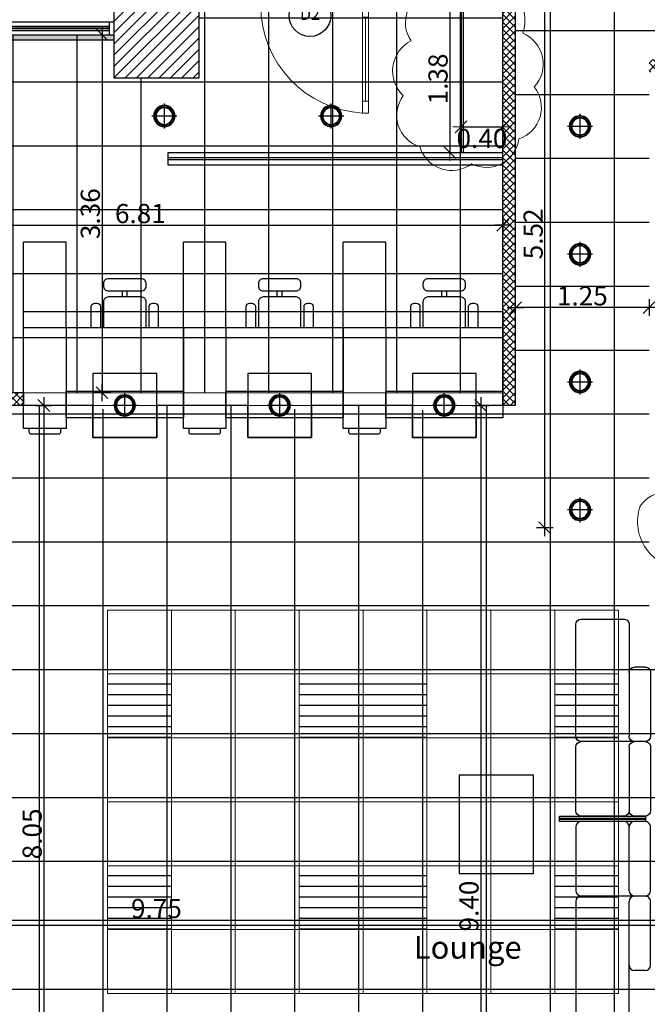
# Model space of a CAD drawing. Units: inches. Extents: x 535 to 727, y 4 to 128.
# Drawn here: x 661 to 667, y 29 to 39 of the extents above; entities that cross this region are included whole.
import ezdxf
from ezdxf.enums import TextEntityAlignment as Align

# ---------------------------------------------------------------- set-up
doc = ezdxf.new("R2010")
doc.units = ezdxf.units.IN
doc.header["$LTSCALE"] = 20
doc.header["$MEASUREMENT"] = 0
doc.header["$PDMODE"] = 34
for name, color, linetype, lineweight in [('A-DOOR-0.20', 12, 'Continuous', 20), ('CEILING-02', 3, 'Continuous', 9), ('CEILING-03', 30, 'Continuous', 9), ('cloud', 7, 'Continuous', 0), ('COL-HATCH', 5, 'Continuous', 5), ('Furniture$0$Furniture', 90, 'Continuous', 9), ('Hatch', 8, 'Continuous', 0), ('lines t', 142, 'Continuous', 18)]:
    doc.layers.add(name, color=color, linetype=linetype, lineweight=lineweight)
for name, color, linetype in [('CEILING-01', 4, 'Continuous'), ('CEILING-SPOT', 11, 'Continuous'), ('ceilling LIGHT', 1, 'Continuous'), ('Column', 5, 'Continuous'), ('DIM-IN', 140, 'Continuous'), ('EL1', 4, 'Continuous'), ('EL3', 30, 'Continuous'), ('FLOOR-porcelain', 41, 'Continuous'), ('FURN', 90, 'Continuous'), ('OPEN', 10, 'Continuous'), ('PARTITION-glass', 5, 'Continuous'), ('TEXT', 22, 'Continuous'), ('WALL', 7, 'Continuous'), ('WIN Number', 6, 'Continuous')]:
    doc.layers.add(name, color=color, linetype=linetype)
doc.styles.add('DIMI', font='ROMANS', dxfattribs={"height": 0.2})
doc.styles.add('ROMANC', font='romanc.shx', dxfattribs={"width": 0.7})
doc.dimstyles.new('E-100', dxfattribs={"dimtxt": 0.18, "dimasz": 0.005, "dimexe": 0, "dimexo": 0, "dimgap": 0.02, "dimtad": 1, "dimrnd": 0.005, "dimzin": 0, "dimdsep": 46, "dimtxsty": 'ROMANC', "dimblk1": 'A', "dimblk2": 'A', "dimsah": 1, "dimcen": 0.09, "dimse1": 1, "dimse2": 1, "dimclrd": 256, "dimclre": 256, "dimclrt": 256, "dimadec": 0, "dimazin": 0, "dimtfac": 1, "dimtofl": 0, "dimtmove": 2, "dimatfit": 3, "dimldrblk": 'A', "dimfxl": 1, "dimtolj": 1, "dimtzin": 0, "dimarcsym": 0})

# ---------------------------------------------------------------- blocks, each defined once
blk = doc.blocks.new('DOOR100')
at = {"layer": 'A-DOOR-0.20'}
for p, q in [((0.04, 0.8186), (0.09, 0.8186)), ((0.065, 0.1), (0.065, 0.8186)), ((0.04, 0.1), (0.09, 0.1))]:
    blk.add_line(p, q, dxfattribs=at)
blk.add_lwpolyline([(0.09, 0), (0.04, 0), (0.04, 0.9186), (0.09, 0.9186)], close=True, dxfattribs=at)
for points in [[(0, -0.1), (0.05, -0.1), (0.05, -0.05), (0.04, -0.05), (0.04, 0), (0, 0)], [(1, -0.1), (0.95, -0.1), (0.95, -0.05), (0.96, -0.05), (0.96, 0), (1, 0)]]:
    blk.add_lwpolyline(points, dxfattribs=at)
blk.add_arc((0.04, 0), 0.92, 0, 86.88456, dxfattribs=at)
blk = doc.blocks.new('A')
for p, q in [((15.7, 0), (-15.7, 0)), ((11.1, 11.1), (-11.1, -11.1)), ((0, 15.7), (0, -15.7))]:
    blk.add_line(p, q)
blk = doc.blocks.new('*D860')
at = {"layer": 'Defpoints', "color": 0, "transparency": 16777216}
for p in [(665.4351, 34.8797), (665.3442, 25.4808), (665.4185, 25.4808)]:
    blk.add_point(p, dxfattribs=at)
at = {"layer": 'DIM-IN', "lineweight": -2, "transparency": 16777216}
blk.add_line((665.3442, 34.8747), (665.3442, 25.4858), dxfattribs=at)
at = {"layer": 'DIM-IN', "lineweight": -2, "transparency": 16777216, "xscale": 0.005, "yscale": 0.005, "zscale": 0.005}
for p, rotation in [((665.3442, 34.8797), 90), ((665.3442, 25.4808), 270)]:
    blk.add_blockref('A', p, dxfattribs=dict(at, rotation=rotation))
at = {"layer": 'DIM-IN', "transparency": 16777216, "insert": (665.2342, 30.1802), "char_height": 0.18, "attachment_point": 5, "rotation": 90, "style": 'ROMANC'}
blk.add_mtext('\\A1;9.40', dxfattribs=at)
blk = doc.blocks.new('*D861')
at = {"layer": 'Defpoints', "color": 0, "transparency": 16777216}
for p in [(660.4994, 34.8797), (660.4994, 26.8357), (661.243, 26.8357)]:
    blk.add_point(p, dxfattribs=at)
at = {"layer": 'DIM-IN', "lineweight": -2, "transparency": 16777216}
blk.add_line((661.243, 34.8747), (661.243, 26.8407), dxfattribs=at)
at = {"layer": 'DIM-IN', "lineweight": -2, "transparency": 16777216, "xscale": 0.005, "yscale": 0.005, "zscale": 0.005}
for p, rotation in [((661.243, 34.8797), 90), ((661.243, 26.8357), 270)]:
    blk.add_blockref('A', p, dxfattribs=dict(at, rotation=rotation))
at = {"layer": 'DIM-IN', "transparency": 16777216, "insert": (661.133, 30.8577), "char_height": 0.18, "attachment_point": 5, "rotation": 90, "style": 'ROMANC'}
blk.add_mtext('\\A1;8.05', dxfattribs=at)
blk = doc.blocks.new('*D862')
at = {"layer": 'Defpoints', "color": 0, "transparency": 16777216}
for p in [(657.4249, 31.3064), (667.1749, 31.2492), (667.1749, 30.0469)]:
    blk.add_point(p, dxfattribs=at)
at = {"layer": 'DIM-IN', "lineweight": -2, "transparency": 16777216}
blk.add_line((657.4299, 30.0469), (667.1699, 30.0469), dxfattribs=at)
at = {"layer": 'DIM-IN', "lineweight": -2, "transparency": 16777216, "xscale": 0.005, "yscale": 0.005, "zscale": 0.005, "rotation": 180}
blk.add_blockref('A', (657.4249, 30.0469), dxfattribs=at)
at = {"layer": 'DIM-IN', "lineweight": -2, "transparency": 16777216, "xscale": 0.005, "yscale": 0.005, "zscale": 0.005}
blk.add_blockref('A', (667.1749, 30.0469), dxfattribs=at)
at = {"layer": 'DIM-IN', "transparency": 16777216, "insert": (662.2999, 30.1569), "char_height": 0.18, "attachment_point": 5, "style": 'ROMANC'}
blk.add_mtext('\\A1;9.75', dxfattribs=at)
blk = doc.blocks.new('*D865')
at = {"layer": 'Defpoints', "color": 0, "transparency": 16777216}
for p in [(658.7449, 36.9616), (665.5526, 36.9616), (665.5526, 36.5717)]:
    blk.add_point(p, dxfattribs=at)
at = {"layer": 'DIM-IN', "lineweight": -2, "transparency": 16777216}
blk.add_line((658.7499, 36.5717), (665.5476, 36.5717), dxfattribs=at)
at = {"layer": 'DIM-IN', "lineweight": -2, "transparency": 16777216, "xscale": 0.005, "yscale": 0.005, "zscale": 0.005, "rotation": 180}
blk.add_blockref('A', (658.7449, 36.5717), dxfattribs=at)
at = {"layer": 'DIM-IN', "lineweight": -2, "transparency": 16777216, "xscale": 0.005, "yscale": 0.005, "zscale": 0.005}
blk.add_blockref('A', (665.5526, 36.5717), dxfattribs=at)
at = {"layer": 'DIM-IN', "transparency": 16777216, "insert": (662.1487, 36.6817), "char_height": 0.18, "attachment_point": 5, "style": 'ROMANC'}
blk.add_mtext('\\A1;6.81', dxfattribs=at)
blk = doc.blocks.new('*D866')
at = {"layer": 'Defpoints', "color": 0, "transparency": 16777216}
for p in [(661.022, 38.3608), (661.022, 34.9997), (661.789, 34.9997)]:
    blk.add_point(p, dxfattribs=at)
at = {"layer": 'DIM-IN', "lineweight": -2, "transparency": 16777216}
blk.add_line((661.789, 38.3558), (661.789, 35.0047), dxfattribs=at)
at = {"layer": 'DIM-IN', "lineweight": -2, "transparency": 16777216, "xscale": 0.005, "yscale": 0.005, "zscale": 0.005}
for p, rotation in [((661.789, 38.3608), 90), ((661.789, 34.9997), 270)]:
    blk.add_blockref('A', p, dxfattribs=dict(at, rotation=rotation))
at = {"layer": 'DIM-IN', "transparency": 16777216, "insert": (661.679, 36.6802), "char_height": 0.18, "attachment_point": 5, "rotation": 90, "style": 'ROMANC'}
blk.add_mtext('\\A1;3.36', dxfattribs=at)
blk = doc.blocks.new('*D829')
at = {"layer": 'Defpoints', "color": 0, "transparency": 16777216}
for p in [(665.9467, 39.2508), (665.9713, 39.2508), (665.9713, 33.7308)]:
    blk.add_point(p, dxfattribs=at)
at = {"layer": 'DIM-IN', "lineweight": -2, "transparency": 16777216}
blk.add_line((665.9467, 33.7358), (665.9467, 39.2458), dxfattribs=at)
at = {"layer": 'DIM-IN', "lineweight": -2, "transparency": 16777216, "xscale": 0.005, "yscale": 0.005, "zscale": 0.005}
for p, rotation in [((665.9467, 39.2508), 90), ((665.9467, 33.7308), 270)]:
    blk.add_blockref('A', p, dxfattribs=dict(at, rotation=rotation))
at = {"layer": 'DIM-IN', "transparency": 16777216, "insert": (665.8367, 36.4908), "char_height": 0.18, "attachment_point": 5, "rotation": 90, "style": 'ROMANC'}
blk.add_mtext('\\A1;5.52', dxfattribs=at)
blk = doc.blocks.new('A$C1CDE68CC')
at = {"layer": 'CEILING-SPOT'}
for p, q in [((0.0707, -0.0353), (0.0707, 0.1767)), ((-0.0353, 0.0707), (0.1767, 0.0707))]:
    blk.add_line(p, q, dxfattribs=at)
for radius in [0.09, 0.0855, 0.075, 0.0705]:
    blk.add_circle((0.0707, 0.0707), radius, dxfattribs=at)
blk = doc.blocks.new('*U907')
at = {"layer": 'CEILING-SPOT', "xscale": -1.111111111111072, "yscale": 1.111111111111072, "zscale": 1.111111111111069, "rotation": 270.000000000001}
blk.add_blockref('A$C1CDE68CC', (0.0393, -0.0785), dxfattribs=at)
blk = doc.blocks.new('*U908')
at = {"layer": 'CEILING-01', "color": 0, "linetype": 'ByBlock', "lineweight": -2, "transparency": 16777216, "rotation": 89.99999999999902}
for p in [(396.0692, 116.7043), (396.0692, 115.5043), (396.0692, 114.3043)]:
    blk.add_blockref('*U907', p, dxfattribs=at)
blk = doc.blocks.new('*D926')
at = {"layer": 'Defpoints', "color": 0, "transparency": 16777216}
for p in [(665.6726, 35.7985), (665.6726, 35.6184), (666.9249, 35.6184)]:
    blk.add_point(p, dxfattribs=at)
at = {"layer": 'DIM-IN', "lineweight": -2, "transparency": 16777216}
blk.add_line((666.9199, 35.7985), (665.6776, 35.7985), dxfattribs=at)
at = {"layer": 'DIM-IN', "lineweight": -2, "transparency": 16777216, "xscale": 0.005, "yscale": 0.005, "zscale": 0.005, "rotation": 180}
blk.add_blockref('A', (665.6726, 35.7985), dxfattribs=at)
at = {"layer": 'DIM-IN', "lineweight": -2, "transparency": 16777216, "xscale": 0.005, "yscale": 0.005, "zscale": 0.005}
blk.add_blockref('A', (666.9249, 35.7985), dxfattribs=at)
at = {"layer": 'DIM-IN', "transparency": 16777216, "insert": (666.2987, 35.9085), "char_height": 0.18, "attachment_point": 5, "style": 'ROMANC'}
blk.add_mtext('\\A1;1.25', dxfattribs=at)
blk = doc.blocks.new('*D956')
at = {"layer": 'Defpoints', "color": 0, "transparency": 16777216}
for p in [(665.2292, 38.6358), (665.0539, 37.2551), (665.2292, 37.2551)]:
    blk.add_point(p, dxfattribs=at)
at = {"layer": 'Furniture$0$Furniture', "lineweight": -2, "transparency": 16777216}
blk.add_line((665.0539, 38.6308), (665.0539, 37.2601), dxfattribs=at)
at = {"layer": 'Furniture$0$Furniture', "lineweight": -2, "transparency": 16777216, "xscale": 0.005, "yscale": 0.005, "zscale": 0.005}
for p, rotation in [((665.0539, 38.6358), 90), ((665.0539, 37.2551), 270)]:
    blk.add_blockref('A', p, dxfattribs=dict(at, rotation=rotation))
at = {"layer": 'Furniture$0$Furniture', "transparency": 16777216, "insert": (664.9439, 37.9455), "char_height": 0.18, "attachment_point": 5, "rotation": 90, "style": 'ROMANC'}
blk.add_mtext('\\A1;1.38', dxfattribs=at)
blk = doc.blocks.new('*D957')
at = {"layer": 'Defpoints', "color": 0, "transparency": 16777216}
for p in [(665.1598, 37.6782), (665.5526, 37.6782), (665.5526, 37.4957)]:
    blk.add_point(p, dxfattribs=at)
at = {"layer": 'Furniture$0$Furniture', "lineweight": -2, "transparency": 16777216}
blk.add_line((665.1648, 37.4957), (665.5476, 37.4957), dxfattribs=at)
at = {"layer": 'Furniture$0$Furniture', "lineweight": -2, "transparency": 16777216, "xscale": 0.005, "yscale": 0.005, "zscale": 0.005, "rotation": 180}
blk.add_blockref('A', (665.1598, 37.4957), dxfattribs=at)
at = {"layer": 'Furniture$0$Furniture', "lineweight": -2, "transparency": 16777216, "xscale": 0.005, "yscale": 0.005, "zscale": 0.005}
blk.add_blockref('A', (665.5526, 37.4957), dxfattribs=at)
at = {"layer": 'Furniture$0$Furniture', "transparency": 16777216, "insert": (665.3562, 37.3871), "char_height": 0.18, "attachment_point": 5, "style": 'ROMANC'}
blk.add_mtext('\\A1;0.40', dxfattribs=at)
blk = doc.blocks.new('1')
at = {"layer": 'FURN'}
for p, q in [((428.3642, 102.1666), (428.3642, 101.7666)), ((429.4642, 102.2166), (428.4142, 102.2166)), ((429.5142, 101.5666), (429.5142, 102.1666)), ((430.1642, 102.2166), (429.5642, 102.2166)), ((430.2142, 101.7666), (430.2142, 102.1666)), ((428.4142, 101.7166), (428.8642, 101.7166)), ((428.8642, 101.7166), (429.4642, 101.7166)), ((429.5642, 101.7166), (430.1642, 101.7166)), ((428.8142, 101.5666), (428.8142, 101.6666)), ((430.2142, 101.5666), (430.2142, 101.6666)), ((428.8642, 101.5166), (429.4642, 101.5166)), ((429.5642, 101.5166), (430.1642, 101.5166))]:
    blk.add_line(p, q, dxfattribs=at)
for centre, start, end in [((428.4142, 102.1666), 90, 180), ((429.4642, 102.1666), 0, 90), ((429.5642, 102.1666), 90, 180), ((430.1642, 102.1666), 360, 90), ((428.4142, 101.7666), 180, 270), ((428.8642, 101.6666), 90, 180), ((429.4642, 101.6666), 0, 90), ((429.5642, 101.6666), 90, 180), ((430.1642, 101.7666), 270, 0), ((430.1642, 101.6666), 0, 90), ((428.8642, 101.5666), 180, 270), ((429.4642, 101.5666), 270, 0), ((429.5642, 101.5666), 180, 270), ((430.1642, 101.5666), 270, 0)]:
    blk.add_arc(centre, 0.05, start, end, dxfattribs=at)
blk = doc.blocks.new('A$C1FAF0EAB')
at = {"layer": 'FURN'}
for p, q in [((0.2914, 0.1714), (0.2914, 0.1143)), ((0.3371, 0.1714), (0.3371, 0.1143))]:
    blk.add_line(p, q, dxfattribs=at)
for points in [[(0.0857, 0.4571), (0.0857, 0.2629, -0.414214), (0.0514, 0.2286), (0.0343, 0.2286, -0.414214), (0, 0.2629), (0, 0.4571)], [(0.1143, 0.4571), (0.1143, 0.2171, 0.414214), (0.16, 0.1714), (0.4686, 0.1714, 0.414214), (0.5143, 0.2171), (0.5143, 0.4571)], [(0.6286, 0.4571), (0.6286, 0.2629, -0.414214), (0.5943, 0.2286), (0.5771, 0.2286, -0.414214), (0.5429, 0.2629), (0.5429, 0.4571)]]:
    blk.add_lwpolyline(points, format="xyb", dxfattribs=at)
blk.add_lwpolyline([(0.16, 0.1143, 0.414214), (0.1143, 0.0686), (0.1143, 0.0457, 0.414214), (0.16, 0), (0.4686, 0, 0.414214), (0.5143, 0.0457), (0.5143, 0.0686, 0.414214), (0.4686, 0.1143)], format="xyb", close=True, dxfattribs=at)
blk = doc.blocks.new('tell')
at = {"layer": 'FURN'}
for p, q in [((689.4442, 88.2665), (689.4442, 89.0665)), ((689.8442, 89.0665), (689.4442, 89.0665)), ((689.8442, 88.2665), (689.8442, 89.0665)), ((690.9442, 88.2665), (690.9442, 89.0665)), ((691.3442, 89.0665), (690.9442, 89.0665)), ((691.3442, 88.2665), (691.3442, 89.0665)), ((692.4442, 88.2665), (692.4442, 89.0665)), ((692.8442, 89.0665), (692.4442, 89.0665)), ((692.8442, 88.2665), (692.8442, 89.0665))]:
    blk.add_line(p, q, dxfattribs=at)
for points in [[(689.4442, 87.6665), (689.4442, 88.2665), (690.9442, 88.2665), (690.9442, 87.4165)], [(690.9442, 87.6665), (690.9442, 88.2665), (692.4442, 88.2665), (692.4442, 87.4165)], [(692.4442, 87.6665), (692.4442, 88.2665), (693.9442, 88.2665), (693.9442, 87.4165)]]:
    blk.add_lwpolyline(points, dxfattribs=at)
for points in [[(689.8442, 87.3165), (689.4442, 87.3165), (689.4442, 88.2665), (689.8442, 88.2665)], [(691.3442, 87.3165), (690.9442, 87.3165), (690.9442, 88.2665), (691.3442, 88.2665)], [(692.8442, 87.3165), (692.4442, 87.3165), (692.4442, 88.2665), (692.8442, 88.2665)], [(689.8442, 87.6665), (690.9442, 87.6665), (690.9442, 87.4165), (689.8442, 87.4165)], [(691.3442, 87.6665), (692.4442, 87.6665), (692.4442, 87.4165), (691.3442, 87.4165)], [(692.8442, 87.6665), (693.9442, 87.6665), (693.9442, 87.4165), (692.8442, 87.4165)]]:
    blk.add_lwpolyline(points, close=True, dxfattribs=at)
for points in [[(689.7942, 87.2865), (689.7942, 87.3165), (689.4942, 87.3165), (689.4942, 87.2865, 0.414214), (689.5142, 87.2665), (689.7742, 87.2665, 0.414214)], [(691.2942, 87.2865), (691.2942, 87.3165), (690.9942, 87.3165), (690.9942, 87.2865, 0.414214), (691.0142, 87.2665), (691.2742, 87.2665, 0.414214)], [(692.7942, 87.2865), (692.7942, 87.3165), (692.4942, 87.3165), (692.4942, 87.2865, 0.414214), (692.5142, 87.2665), (692.7742, 87.2665, 0.414214)]]:
    blk.add_lwpolyline(points, format="xyb", close=True, dxfattribs=at)
at = {"layer": 'FURN', "rotation": 180}
for p in [(690.7085, 88.7237), (692.1628, 88.7237), (693.7085, 88.7237)]:
    blk.add_blockref('A$C1FAF0EAB', p, dxfattribs=at)
blk = doc.blocks.new('WIN NUMBER')
at = {"layer": 'WIN Number'}
blk.add_circle((1940.817, 813.637), 0.327, dxfattribs=at)
at = {"layer": 'WIN Number', "style": 'DIMI'}
blk.add_attdef('W1', text='', height=0.186, dxfattribs=at).set_placement((1940.817, 813.637), align=Align.MIDDLE)

msp = doc.modelspace()

# ---------------------------------------------------------------- hatches: boundary and pattern name
at = {"layer": 'ceilling LIGHT'}
h = msp.add_hatch(dxfattribs=at)
h.set_pattern_fill('ANSI31', color=256, scale=0.8, angle=135)
h.set_pattern_definition([(180, (789.97036, -248.63316), (-2e-17, -0.1), [])])
h.paths.add_polyline_path([(662.4396, 30.5591), (661.8396, 30.5591), (661.8396, 29.9591), (662.4396, 29.9591)])
h.paths.add_polyline_path([(662.4396, 32.3591), (661.8396, 32.3591), (661.8396, 31.7591), (662.4396, 31.7591)])
h.paths.add_polyline_path([(663.6396, 32.3591), (663.6396, 31.7591), (664.2396, 31.7591), (664.2396, 32.3591)])
h.paths.add_polyline_path([(664.2396, 29.9591), (664.2396, 30.5591), (663.6396, 30.5591), (663.6396, 29.9591)])
h = msp.add_hatch(dxfattribs=at)
h.set_pattern_fill('ANSI31', color=256, scale=0.8, angle=135)
h.set_pattern_definition([(180, (792.37036, -248.63316), (-2e-17, -0.1), [])])
h.paths.add_polyline_path([(664.8396, 30.5591), (664.2396, 30.5591), (664.2396, 29.9591), (664.8396, 29.9591)])
h.paths.add_polyline_path([(664.8396, 32.3591), (664.2396, 32.3591), (664.2396, 31.7591), (664.8396, 31.7591)])
h.paths.add_polyline_path([(666.0396, 32.3591), (666.0396, 31.7591), (666.6396, 31.7591), (666.6396, 32.3591)])
h.paths.add_polyline_path([(666.6396, 29.9591), (666.6396, 30.5591), (666.0396, 30.5591), (666.0396, 29.9591)])
at = {"layer": 'COL-HATCH'}
h = msp.add_hatch(dxfattribs=at)
h.set_pattern_fill('ANSI31', color=256, scale=0.6, style=0)
h.set_pattern_definition([(45, (1476.539046, 786.40907), (-0.0530330086, 0.0530330086), [])])
h.paths.add_polyline_path([(661.8999, 37.9558), (662.6999, 37.9558), (662.6999, 38.7558), (661.8999, 38.7558)])
at = {"layer": 'EL3'}
h = msp.add_hatch(color=256, dxfattribs=at)
h.dxf.hatch_style = 1
h.paths.add_polyline_path([(658.7449, 38.3608), (658.7449, 38.3108), (661.8999, 38.3108), (661.8999, 38.3608)])
at = {"layer": 'FLOOR-porcelain'}
h = msp.add_hatch(dxfattribs=at)
h.set_pattern_fill('ANSI37', color=256, scale=4.8, angle=45)
h.paths.add_polyline_path([(667.1749, 32.9808), (666.9249, 32.9808), (666.9249, 33.7308), (666.9249, 36.9883), (666.9249, 37.8884), (666.9249, 38.0083), (666.9249, 38.1283), (667.1749, 38.1283), (667.1749, 38.3086), (667.1749, 40.0658), (664.9058, 40.0658), (664.9058, 38.7558), (665.6726, 38.7558), (665.6726, 34.8797), (665.0226, 34.8797), (665.0226, 34.8352), (664.4226, 34.8352), (664.4226, 34.8797), (663.6226, 34.8797), (663.6226, 34.8452), (663.0226, 34.8452), (663.0226, 34.8797), (662.2226, 34.8797), (662.2226, 34.8452), (661.6226, 34.8452), (661.6226, 34.8797), (660.9976, 34.8797), (660.5414, 34.8797), (660.5414, 26.8357), (661.5414, 26.8357), (661.7249, 26.8357), (661.8505, 26.8357), (661.8505, 25.4808), (662.4249, 25.4808), (662.7421, 25.4808), (663.6621, 25.4808), (663.7021, 25.4808), (663.7421, 25.4808), (664.6621, 25.4808), (664.7021, 25.4808), (666.1349, 25.4808), (667.1249, 25.4808), (667.1249, 25.5308), (667.1749, 25.5308), (667.1749, 25.9808), (667.1749, 28.2308), (666.8249, 28.2308), (666.8249, 28.8308), (667.1749, 28.8308)])
h = msp.add_hatch(dxfattribs=at)
h.set_pattern_fill('ANSI37', color=256, scale=4.8, angle=45)
h.set_pattern_definition([(90, (234.95506, -64.08224), (-0.6, 1e-16), []), (180, (234.95506, -64.08224), (-1e-16, -0.6), [])])
edge = h.paths.add_edge_path()
edge.add_line((659.1041, 38.3608), (658.6249, 38.3608))
edge.add_line((658.6249, 38.3608), (657.6249, 38.3608))
edge.add_line((657.6249, 38.3608), (657.5249, 38.3608))
edge.add_line((657.5249, 38.3608), (657.5249, 37.8308))
edge.add_line((657.5249, 37.8308), (657.2949, 37.8308))
edge.add_line((657.2949, 37.8308), (657.2949, 35.1197))
edge.add_line((657.2949, 35.1197), (657.2949, 34.8797))
edge.add_line((657.2949, 34.8797), (657.2949, 34.8797))
edge.add_arc((657.9227, 35.0994), 0.6652, -8.62348, 199.28911, ccw=False)
edge.add_line((658.5804, 34.9997), (658.6249, 34.9997))
edge.add_line((658.6249, 34.9997), (659.1041, 34.9997))
edge.add_line((659.1041, 34.9997), (659.1041, 35.7807))
edge.add_line((659.1041, 35.7807), (659.113, 35.8363))
edge.add_line((659.113, 35.8363), (659.1685, 35.8363))
edge.add_line((659.1685, 35.8363), (659.1685, 35.8252))
edge.add_line((659.1685, 35.8252), (659.2241, 35.8252))
edge.add_arc((659.2241, 36.7363), 0.9111, 270, 356.50419)
edge.add_line((660.1335, 36.6807), (659.2241, 36.6807))
edge.add_line((659.2241, 36.6807), (659.2241, 36.7363))
edge.add_line((659.2241, 36.7363), (659.1685, 36.7363))
edge.add_line((659.1685, 36.7363), (659.1685, 36.7252))
edge.add_line((659.1685, 36.7252), (659.113, 36.7252))
edge.add_line((659.113, 36.7252), (659.113, 36.7807))
edge.add_line((659.113, 36.7807), (659.1041, 36.7807))
edge.add_line((659.1041, 36.7807), (659.1041, 38.3608))
edge = h.paths.add_edge_path(flags=17)
edge.add_line((657.2949, 34.8797), (657.7249, 34.8797))
edge.add_line((657.7249, 34.8797), (658.5804, 34.8797))
edge.add_arc((657.9376, 35.0899), 0.6763, 341.89348, 558.10652)
edge = h.paths.add_edge_path()
edge.add_line((665.5526, 37.0407), (663.3566, 37.0407))
edge.add_line((663.3566, 37.0407), (665.5526, 37.0407))
edge.add_line((665.5526, 37.0407), (665.5526, 38.6358))
edge.add_line((665.5526, 38.6358), (664.9058, 38.6358))
edge.add_line((664.9058, 38.6358), (664.3349, 38.6358))
edge.add_line((664.3349, 38.6358), (663.2347, 38.6358))
edge.add_line((663.2347, 38.6358), (662.6999, 38.6358))
edge.add_line((662.6999, 38.6358), (662.6999, 37.9558))
edge.add_line((662.6999, 37.9558), (661.8999, 37.9558))
edge.add_line((661.8999, 37.9558), (661.8999, 38.3608))
edge.add_line((661.8999, 38.3608), (660.7999, 38.3608))
edge.add_line((660.7999, 38.3608), (659.1076, 38.3608))
edge.add_line((659.1076, 38.3608), (659.1076, 36.6807))
edge.add_line((659.1076, 36.6807), (660.1335, 36.6807))
edge.add_arc((659.2241, 36.7363), 0.9111, 270, 356.50419, ccw=False)
edge.add_line((659.2241, 35.8252), (659.2241, 34.9997))
edge.add_line((659.2241, 34.9997), (660.9976, 34.9997))
edge.add_line((660.9976, 34.9997), (665.1976, 34.9997))
edge.add_line((665.1976, 34.9997), (665.5526, 34.9997))
edge.add_line((665.5526, 34.9997), (665.5526, 37.0407))
h.paths.add_polyline_path([(660.3491, 37.0593), (661.7124, 37.0593)], flags=16)
at = {"layer": 'Hatch'}
h = msp.add_hatch(dxfattribs=at)
h.set_pattern_fill('ANSI37', color=256, scale=0.4)
h.set_pattern_definition([(45, (234.955123, -64.082237), (-0.035355339, 0.035355339), []), (135, (234.955123, -64.082237), (-0.035355339, -0.035355339), [])])
h.paths.add_polyline_path([(667.4249, 32.9808), (667.1749, 32.9808), (667.1749, 28.8308), (667.4249, 28.8308)])
h.paths.add_polyline_path([(671.9999, 33.4808), (667.6749, 33.4808), (667.6749, 33.2308), (671.9999, 33.2308)])
h.paths.add_polyline_path([(671.8749, 43.4812), (670.8549, 43.4813), (667.8749, 43.4808), (667.8749, 43.2308), (671.8749, 43.2308)])
h.paths.add_polyline_path([(667.1749, 43.4808), (664.7859, 43.4808), (664.7859, 43.2308), (667.1749, 43.2308)])
h.paths.add_polyline_path([(657.4249, 32.7808), (657.1749, 32.7808), (657.1749, 28.7558), (657.4249, 28.7558)])
h.paths.add_polyline_path([(657.4249, 27.9558), (657.1749, 27.9558), (657.1749, 22.8308), (657.4249, 22.8308), (657.4249, 24.8055)])
h.paths.add_polyline_path([(662.5449, 25.4808), (662.4249, 25.4808), (662.4249, 22.2308), (662.8249, 22.2308), (662.8249, 22.4808), (662.5449, 22.4808)])
h.paths.add_polyline_path([(671.0549, 38.1283), (667.2949, 38.1283), (667.2949, 39.1186), (667.1749, 39.1186), (667.1749, 38.1283), (666.9249, 38.1283), (666.9249, 38.0083), (667.0449, 38.0083), (670.9349, 38.0083), (670.9349, 33.4808), (671.0549, 33.4808), (671.0549, 36.0308), (671.1049, 36.0308), (671.1049, 36.1508), (671.0549, 36.1508)])
h.paths.add_polyline_path([(672.1449, 36.3756), (672.0249, 36.3756), (672.0249, 36.1508), (672.0049, 36.1508), (672.0049, 36.0308), (672.0249, 36.0308), (672.0249, 35.2808), (674.6749, 35.2808), (674.6749, 35.4008), (672.1449, 35.4008)])
h.paths.add_polyline_path([(672.5449, 39.4008), (672.4249, 39.4008), (672.0249, 39.4008), (672.0249, 39.2808), (672.5449, 39.2808)])
h.paths.add_polyline_path([(671.4549, 40.6658), (671.5059, 40.6658), (671.5059, 40.7858), (671.4549, 40.7858), (671.4549, 43.2308), (671.3349, 43.2308), (671.3349, 40.1658), (671.2315, 40.1658), (671.2315, 40.0658), (671.4549, 40.0658)])
h.paths.add_polyline_path([(670.3315, 40.1658), (670.2349, 40.1658), (670.2349, 43.2308), (670.1149, 43.2308), (670.1149, 40.1658), (670.0276, 40.1658), (670.0276, 40.0658), (670.3315, 40.0658)])
h.paths.add_polyline_path([(667.3485, 40.1658), (667.2949, 40.1658), (667.2949, 43.0058), (667.1749, 43.0058), (667.1749, 40.0186), (667.2949, 40.0186), (667.2949, 40.0658), (667.3485, 40.0658)])
h.paths.add_polyline_path([(665.6726, 38.7558), (664.9058, 38.7558), (664.9058, 38.6358), (665.5526, 38.6358), (665.5527, 34.9997), (665.5526, 34.9997), (665.5526, 34.8797), (665.6727, 34.8797)])
h.paths.add_polyline_path([(661.0526, 34.9997), (658.7449, 34.9997), (658.7449, 35.1197), (658.6249, 35.1197), (658.6249, 34.8797), (661.0526, 34.8797)])
h.paths.add_polyline_path([(658.7449, 38.3608), (658.6249, 38.3608), (658.6249, 36.0197), (658.7449, 36.0197)])

# ---------------------------------------------------------------- linework, layer by layer
at = {"layer": 'CEILING-01'}
for points in [[(665.5526, 34.8797), (665.3026, 34.8797), (665.3026, 34.5797), (664.7026, 34.5797), (664.7026, 34.8797), (663.7569, 34.8797), (663.7569, 34.5797), (663.1569, 34.5797), (663.1569, 34.8797), (662.3026, 34.8797), (662.3026, 34.5797), (661.7026, 34.5797), (661.7026, 34.8797), (661.0526, 34.8797), (661.0526, 35.7627), (665.5526, 35.7627)], [(662.3026, 35.1797), (661.7026, 35.1797), (661.7026, 34.5797), (662.3026, 34.5797)], [(663.7569, 35.1797), (663.1569, 35.1797), (663.1569, 34.5797), (663.7569, 34.5797)], [(665.3026, 35.1797), (664.7026, 35.1797), (664.7026, 34.5797), (665.3026, 34.5797)]]:
    msp.add_lwpolyline(points, close=True, dxfattribs=at)
at = {"layer": 'CEILING-02'}
for points in [[(661.8396, 29.3591), (661.8396, 32.9591), (664.2396, 32.9591), (664.2396, 29.3591)], [(664.2396, 29.3591), (664.2396, 32.9591), (666.6396, 32.9591), (666.6396, 29.3591)]]:
    msp.add_lwpolyline(points, close=True, dxfattribs=at)
at = {"layer": 'CEILING-03'}
for p, q in [((662.4396, 32.9591), (662.4396, 29.3591)), ((663.0396, 32.9591), (663.0396, 29.3591)), ((663.6396, 32.9591), (663.6396, 29.3591)), ((664.8396, 32.9591), (664.8396, 29.3591)), ((665.4396, 32.9591), (665.4396, 29.3591)), ((666.0396, 32.9591), (666.0396, 29.3591)), ((661.8396, 32.3591), (664.2396, 32.3591)), ((664.2396, 32.3591), (666.6396, 32.3591)), ((661.8396, 31.7591), (664.2396, 31.7591)), ((664.2396, 31.7591), (666.6396, 31.7591)), ((661.8396, 31.1591), (664.2396, 31.1591)), ((664.2396, 31.1591), (666.6396, 31.1591)), ((661.8396, 30.5591), (664.2396, 30.5591)), ((664.2396, 30.5591), (666.6396, 30.5591)), ((661.8396, 29.9591), (664.2396, 29.9591)), ((664.2396, 29.9591), (666.6396, 29.9591))]:
    msp.add_line(p, q, dxfattribs=at)
at = {"layer": 'cloud'}
msp.add_lwpolyline([(665.377, 38.8808, 0.520567), (664.871, 38.7725, 0.520567), (664.871, 38.7725, 0.520567), (664.6902, 38.3031, 0.520567), (664.6902, 38.3031, 0.520567), (664.6179, 37.7886, 0.520567), (664.6179, 37.7886, 0.520567), (664.7716, 37.3102, 0.520567), (664.7716, 37.3102, 0.520567), (665.2595, 37.1477, 0.520567), (665.2595, 37.1477, 0.520567), (665.7024, 37.3824, 0.520567), (665.7024, 37.3824, 0.520567), (665.847, 37.8698, 0.520567), (665.847, 37.8698, 0.520567), (665.7385, 38.3753, 0.520567), (665.7385, 38.3753, 0.520567)], format="xyb", close=True, dxfattribs=at)
msp.add_lwpolyline([(667.2677, 33.3476, -0.520567), (666.8407, 33.9334, -0.520567), (667.3418, 33.9391, -0.520567)], format="xyb", dxfattribs=at)
at = {"layer": 'Column'}
msp.add_lwpolyline([(661.8999, 37.9558), (662.6999, 37.9558), (662.6999, 38.7558), (661.8999, 38.7558)], close=True, dxfattribs=at)
at = {"layer": 'EL3'}
msp.add_lwpolyline([(658.7449, 38.3608), (661.8999, 38.3608), (661.8999, 38.3108), (658.7449, 38.3108)], close=True, dxfattribs=at)
at = {"layer": 'FURN'}
for points in [[(665.1598, 38.6358), (665.1598, 37.2551)], [(665.1798, 38.6358), (665.1798, 37.2551)]]:
    msp.add_lwpolyline(points, dxfattribs=at)
msp.add_lwpolyline([(665.1418, 31.409), (665.1418, 30.4844), (665.8398, 30.4844), (665.8398, 31.409)], close=True, dxfattribs=at)
at = {"layer": 'FURN', "color": 5}
for points in [[(666.8928, 31.0242), (666.8928, 30.9742), (666.084, 30.9742), (666.084, 31.0242)], [(666.8928, 31.0042), (666.8928, 30.9942), (666.084, 30.9942), (666.084, 31.0042)]]:
    msp.add_lwpolyline(points, close=True, dxfattribs=at)
at = {"layer": 'lines t'}
msp.add_lwpolyline([(661.0526, 34.8797), (665.5526, 34.8797), (665.5526, 34.9997), (661.0526, 34.9997)], close=True, dxfattribs=at)
at = {"layer": 'OPEN'}
for p, q in [((660.7999, 38.4808), (661.8999, 38.4808)), ((661.8599, 38.3608), (661.8599, 38.4808)), ((660.7999, 38.4408), (661.8599, 38.4408)), ((660.7999, 38.4238), (661.8599, 38.4238)), ((660.7999, 38.4178), (661.8599, 38.4178)), ((660.7999, 38.4008), (661.8599, 38.4008)), ((660.7999, 38.3608), (661.8999, 38.3608))]:
    msp.add_line(p, q, dxfattribs=at)
at = {"layer": 'PARTITION-glass', "color": 4}
for p, q in [((665.5526, 37.2051), (662.4102, 37.2051)), ((665.5526, 37.1851), (662.4102, 37.1851))]:
    msp.add_line(p, q, dxfattribs=at)
at = {"layer": 'PARTITION-glass', "color": 150}
msp.add_lwpolyline([(665.5526, 37.1351), (662.4102, 37.1351), (662.4102, 37.2551), (665.5526, 37.2551)], dxfattribs=at)
at = {"layer": 'WALL'}
for p, q in [((665.6726, 34.8797), (665.6726, 38.7558)), ((665.5526, 34.8797), (665.5526, 38.6358)), ((661.0526, 34.9997), (658.7449, 34.9997)), ((661.0526, 34.8797), (658.6249, 34.8797)), ((665.6726, 34.8797), (665.5526, 34.8797))]:
    msp.add_line(p, q, dxfattribs=at)
for points in [[(661.0526, 34.9997), (661.0526, 34.8797)], [(665.5526, 34.8797), (665.5526, 34.9997)]]:
    msp.add_lwpolyline(points, dxfattribs=at)

# ---------------------------------------------------------------- block references
msp.add_blockref('tell', (-28.3916, -52.6539))
at = {"layer": 'CEILING-01'}
msp.add_blockref('*U908', (270.2081, -80.5227), dxfattribs=at)
at = {"layer": 'CEILING-SPOT', "xscale": -1.111111111111072, "yscale": 1.111111111111072, "zscale": 1.111111111111069}
for p in [(662.453, 37.5186), (664.0189, 37.5186), (666.3558, 37.4209), (666.3558, 36.2209), (662.0811, 34.8012), (663.5355, 34.8012), (665.0811, 34.8012)]:
    msp.add_blockref('A$C1CDE68CC', p, dxfattribs=at)
at = {"layer": 'EL1', "xscale": 1.100000000000364, "yscale": 1.100000000000364, "zscale": 1.100000000000364, "rotation": 180}
msp.add_blockref('DOOR100', (664.3349, 38.6358), dxfattribs=at)
msp.add_blockref('DOOR100', (664.3349, 38.6358), dxfattribs=at)
at = {"layer": 'FURN', "xscale": -1, "rotation": 90.00000000160759}
msp.add_blockref('1', (768.455, 461.2384), dxfattribs=at)
at = {"layer": 'FURN', "rotation": 90.00000000160762}
msp.add_blockref('1', (768.455, -399.2401), dxfattribs=at)
at = {"layer": 'WIN Number', "xscale": 0.6, "yscale": 0.6, "zscale": 0.6}
msp.add_blockref('WIN NUMBER', (-500.7491, -449.6417), dxfattribs=at).add_auto_attribs({'W1': 'D2'})

# ---------------------------------------------------------------- texts
at = {"layer": 'TEXT', "style": 'ROMANC'}
msp.add_text('Lounge', height=0.21301, dxfattribs=at).set_placement((664.7161, 29.686))

# ---------------------------------------------------------------- dimensions: what is measured, and where the dimension line sits
at = {"layer": 'DIM-IN'}
for base, p1, p2, override, picture, middle in [((665.9467, 39.2508), (665.9713, 33.7308), (665.9713, 39.2508), {"dimfxl": 0.18}, '*D829', (665.8367, 36.4908)), ((661.789, 34.9997), (661.022, 38.3608), (661.022, 34.9997), {"dimfxl": 0}, '*D866', (661.679, 36.6802)), ((661.243, 26.8357), (660.4994, 34.8797), (660.4994, 26.8357), {"dimfxl": 0}, '*D861', (661.133, 30.8577)), ((665.3442, 25.4808), (665.4351, 34.8797), (665.4185, 25.4808), {"dimfxl": 0}, '*D860', (665.2342, 30.1802))]:
    dim = msp.add_linear_dim(base=base, p1=p1, p2=p2, angle=90, dimstyle='E-100', override=override, dxfattribs=at)
    dim.commit()
    dim.dimension.update_dxf_attribs({"geometry": picture, "text_midpoint": middle})
for base, p1, p2, override, picture, middle in [((665.5526, 36.5717), (658.7449, 36.9616), (665.5526, 36.9616), {"dimfxl": 0}, '*D865', (662.1487, 36.6817)), ((665.6726, 35.7985), (666.9249, 35.6184), (665.6726, 35.6184), {"dimfxl": 0.18}, '*D926', (666.2987, 35.9085)), ((667.1749, 30.0469), (657.4249, 31.3064), (667.1749, 31.2492), {"dimfxl": 0}, '*D862', (662.2999, 30.1569))]:
    dim = msp.add_linear_dim(base=base, p1=p1, p2=p2, dimstyle='E-100', override=override, dxfattribs=at)
    dim.commit()
    dim.dimension.update_dxf_attribs({"geometry": picture, "text_midpoint": middle})
at = {"layer": 'Furniture$0$Furniture'}
dim = msp.add_aligned_dim(p1=(665.2292, 38.6358), p2=(665.2292, 37.2551), distance=-0.1753, dimstyle='E-100', override={"dimfxl": 0}, dxfattribs=at)
dim.commit()
dim.dimension.update_dxf_attribs({"geometry": '*D956', "text_midpoint": (664.9439, 37.9455)})
dim = msp.add_linear_dim(base=(665.5526, 37.4957), p1=(665.1598, 37.6782), p2=(665.5526, 37.6782), angle=360, dimstyle='E-100', override={"dimfxl": 0}, dxfattribs=at)
dim.commit()
dim.dimension.update_dxf_attribs({"geometry": '*D957', "text_midpoint": (665.3562, 37.3871), "dimtype": 161})

doc.saveas('drawing.dxf')
